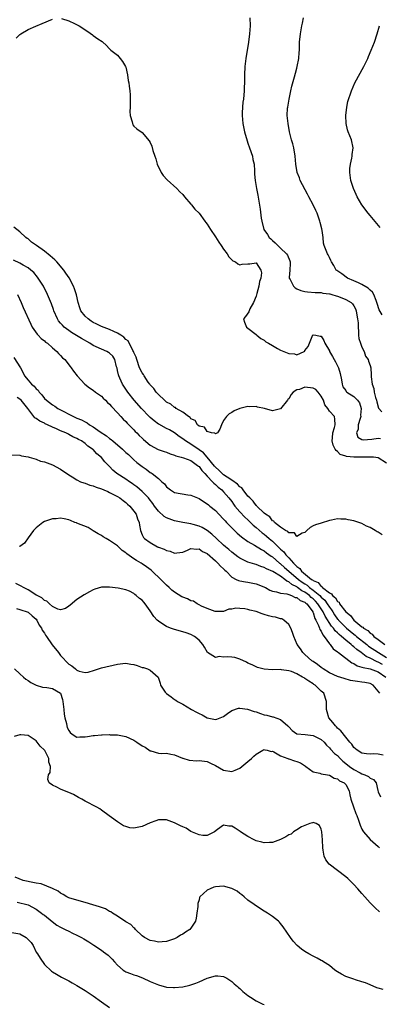
# Model space of a CAD drawing. Units: inches. Extents: x 2610000 to 2613000, y 1500000 to 1503000.
# Drawn here: x 2611313 to 2611401, y 1500193 to 1500435 of the extents above; entities that cross this region are included whole.
import ezdxf

# ---------------------------------------------------------------- set-up
doc = ezdxf.new("R2010")
doc.units = ezdxf.units.IN
doc.header["$MEASUREMENT"] = 0
doc.layers.add('LD26101500_2ft', color=217, linetype='Continuous')

msp = doc.modelspace()

# ---------------------------------------------------------------- linework, layer by layer
at = {"layer": 'LD26101500_2ft'}
for points, elevation in [([(2611312.06, 1500429.95), (2611313, 1500430.87), (2611313.09, 1500430.91), (2611313.21, 1500431), (2611315, 1500432.11), (2611316.94, 1500432.94), (2611318.45, 1500433.55), (2611321, 1500434.62)], 8616), ([(2611323.21, 1500434.79), (2611325, 1500434.22), (2611326.43, 1500433.57), (2611327.55, 1500433), (2611328.42, 1500432.42), (2611329, 1500431.99), (2611329.65, 1500431.65), (2611330.82, 1500430.82), (2611331, 1500430.66), (2611332.15, 1500429.85), (2611333.19, 1500429.19), (2611333.37, 1500429), (2611334.22, 1500428.22), (2611335, 1500427.37), (2611335.15, 1500427.15), (2611335.32, 1500427), (2611337, 1500425.83), (2611337.65, 1500425), (2611338.22, 1500424.22), (2611338.94, 1500423), (2611339, 1500422.82), (2611339.38, 1500421), (2611339.6, 1500419.6), (2611339.71, 1500419), (2611339.81, 1500418.19), (2611339.99, 1500417), (2611340.08, 1500416.08), (2611340.11, 1500415), (2611340.05, 1500413), (2611339.98, 1500411.98), (2611340.07, 1500411), (2611340.55, 1500409.45), (2611340.61, 1500409), (2611340.72, 1500408.72), (2611341, 1500408.39), (2611341.71, 1500407.71), (2611343, 1500406.78), (2611344.76, 1500404.76), (2611345, 1500404.35), (2611345.4, 1500403.4), (2611345.65, 1500402.35), (2611346.1, 1500401), (2611346.36, 1500400.36), (2611346.72, 1500399), (2611347.7, 1500397), (2611348.2, 1500396.2), (2611349.13, 1500395.13), (2611351.56, 1500393), (2611352.24, 1500392.24), (2611353, 1500391.55), (2611353.42, 1500391), (2611355, 1500389.18), (2611355.13, 1500389), (2611355.97, 1500387.97), (2611357, 1500386.97), (2611358.41, 1500385), (2611358.65, 1500384.65), (2611359, 1500384.25), (2611359.77, 1500383), (2611361, 1500381.19), (2611361.82, 1500379.82), (2611362.42, 1500379), (2611363, 1500378.17), (2611363.88, 1500377), (2611364.28, 1500376.28), (2611365.28, 1500375.28), (2611365.91, 1500375), (2611366.49, 1500374.49), (2611367, 1500374.32), (2611367.57, 1500374.43), (2611369, 1500374.54), (2611369.5, 1500374.5), (2611371, 1500374.76), (2611372.16, 1500373), (2611372.3, 1500372.3), (2611372.19, 1500371), (2611371.82, 1500370.18), (2611371.71, 1500369), (2611371.21, 1500367.21), (2611371, 1500366.56), (2611370.35, 1500365), (2611369.46, 1500363.46), (2611369.27, 1500363), (2611369.23, 1500362.77), (2611368.43, 1500361.57), (2611367.91, 1500361), (2611368.17, 1500360.17), (2611368.63, 1500359), (2611369, 1500358.73), (2611371, 1500357.15), (2611371.14, 1500357), (2611372.14, 1500356.14), (2611373, 1500355.75), (2611373.39, 1500355.39), (2611374.03, 1500355), (2611375, 1500354.43), (2611376.24, 1500353.76), (2611377, 1500353.32), (2611378.66, 1500352.66), (2611379, 1500352.49), (2611380.39, 1500352.39), (2611381, 1500352.18), (2611382.81, 1500353), (2611382.93, 1500353.07), (2611383, 1500353.2), (2611383.75, 1500354.25), (2611384.1, 1500355), (2611384.95, 1500357.05), (2611385, 1500357.11), (2611385.69, 1500357), (2611386.75, 1500356.75), (2611387, 1500356.72), (2611387.67, 1500355.67), (2611387.84, 1500355), (2611389, 1500353.13), (2611389.05, 1500353), (2611389.79, 1500351.79), (2611390.18, 1500351), (2611390.48, 1500350.48), (2611391, 1500349.49), (2611391.2, 1500349), (2611391.61, 1500347.61), (2611391.95, 1500346.05), (2611392.11, 1500345), (2611392.31, 1500344.31), (2611393, 1500343.39), (2611393.14, 1500343.14), (2611393.3, 1500343), (2611395, 1500341.96), (2611395.88, 1500341), (2611396.35, 1500340.35), (2611396.8, 1500339), (2611396.67, 1500337.33), (2611396.68, 1500337), (2611396.52, 1500336.52), (2611396.1, 1500335), (2611396.08, 1500333.92), (2611395.65, 1500333), (2611395.95, 1500331.95), (2611397, 1500331.38), (2611397.27, 1500331.27), (2611399.44, 1500331.44), (2611401, 1500331.68), (2611401.58, 1500331.58)], 8616), ([(2611369.49, 1500435), (2611369.52, 1500433), (2611369.39, 1500431), (2611369.13, 1500429), (2611368.46, 1500425), (2611368.2, 1500423), (2611368.12, 1500421), (2611368.14, 1500420.14), (2611368.12, 1500419), (2611368.07, 1500417.93), (2611368.07, 1500417), (2611367.88, 1500415), (2611367.77, 1500414.23), (2611367.64, 1500413), (2611367.59, 1500411.59), (2611367.55, 1500411), (2611367.76, 1500409), (2611368.17, 1500407), (2611368.77, 1500404.77), (2611369, 1500404.19), (2611369.38, 1500403), (2611370.08, 1500401), (2611370.2, 1500400.2), (2611370.51, 1500399), (2611370.62, 1500397.38), (2611370.59, 1500396.59), (2611370.74, 1500395), (2611371.09, 1500393), (2611371.39, 1500391.39), (2611371.98, 1500387.98), (2611372.27, 1500385.73), (2611372.38, 1500385), (2611372.87, 1500383), (2611373.77, 1500381.77), (2611374.19, 1500381), (2611374.64, 1500380.64), (2611375, 1500380.28), (2611375.72, 1500379.72), (2611376.31, 1500379), (2611377, 1500378.34), (2611378.45, 1500377), (2611378.68, 1500376.68), (2611379.3, 1500375.3), (2611379.39, 1500375), (2611379.39, 1500374.61), (2611379.31, 1500373), (2611379.14, 1500371.14), (2611379.14, 1500371), (2611379.33, 1500370.67), (2611380.15, 1500369), (2611380.61, 1500368.61), (2611381, 1500368.4), (2611382.01, 1500368.01), (2611383, 1500367.69), (2611383.62, 1500367.62), (2611385.48, 1500367.48), (2611387, 1500367.45), (2611387.36, 1500367.36), (2611389, 1500367.16), (2611389.12, 1500367.12), (2611389.61, 1500367), (2611390.65, 1500366.65), (2611391, 1500366.57), (2611391.68, 1500366.32), (2611393, 1500365.79), (2611394.33, 1500365), (2611394.69, 1500364.69), (2611395, 1500364.24), (2611395.44, 1500363.44), (2611395.56, 1500363), (2611395.62, 1500362.38), (2611395.93, 1500361), (2611396.03, 1500360.03), (2611396.04, 1500359), (2611396.11, 1500357.89), (2611396.15, 1500357), (2611396.22, 1500356.22), (2611396.61, 1500355), (2611397, 1500354.09), (2611397.5, 1500353), (2611397.86, 1500351.86), (2611398.52, 1500351), (2611398.59, 1500350.59), (2611399, 1500349.52), (2611399.17, 1500349), (2611399.25, 1500347.25), (2611399.27, 1500347), (2611399.25, 1500346.75), (2611399.47, 1500345), (2611399.92, 1500343.92), (2611399.98, 1500343), (2611400.31, 1500341.69), (2611400.55, 1500341), (2611400.62, 1500340.62), (2611401.06, 1500339.06), (2611401.86, 1500338.14)], 8614), ([(2611401.98, 1500362.02), (2611401.24, 1500363.24), (2611400.74, 1500364.74), (2611400.68, 1500365), (2611400.45, 1500365.55), (2611399.91, 1500367), (2611399.56, 1500367.56), (2611399, 1500368.06), (2611398.54, 1500368.54), (2611397, 1500369.46), (2611396.18, 1500369.82), (2611395, 1500370.37), (2611393.48, 1500371), (2611392.04, 1500372.04), (2611390.85, 1500372.85), (2611390.66, 1500373), (2611390.08, 1500374.08), (2611389.49, 1500375), (2611389.38, 1500375.38), (2611389, 1500376.12), (2611388.72, 1500376.72), (2611388.5, 1500377), (2611388.17, 1500377.83), (2611387.73, 1500379), (2611387.59, 1500379.59), (2611387.48, 1500381), (2611387.25, 1500382.75), (2611387.13, 1500383.13), (2611386.72, 1500384.72), (2611386.68, 1500385), (2611385.96, 1500387), (2611385.66, 1500387.66), (2611385, 1500389.02), (2611383.95, 1500391), (2611383.66, 1500391.66), (2611381.85, 1500395), (2611381.62, 1500395.62), (2611381.06, 1500397), (2611380.77, 1500399), (2611380.6, 1500401), (2611380.25, 1500403), (2611379.98, 1500403.98), (2611379.73, 1500405), (2611379.22, 1500407), (2611378.84, 1500409), (2611378.66, 1500411), (2611378.75, 1500412.75), (2611378.77, 1500413), (2611379.09, 1500415), (2611379.54, 1500417), (2611379.81, 1500418.19), (2611380.45, 1500420.45), (2611380.66, 1500421.34), (2611381, 1500422.64), (2611381.11, 1500423), (2611381.5, 1500425), (2611381.57, 1500426.43), (2611381.64, 1500427), (2611381.67, 1500427.67), (2611381.69, 1500429), (2611381.88, 1500431), (2611382.03, 1500432.03), (2611382.21, 1500433), (2611382.38, 1500433.62), (2611382.62, 1500435)], 8612), ([(2611401.45, 1500383.45), (2611399, 1500386.41), (2611398.49, 1500387), (2611396.97, 1500389), (2611395.81, 1500391), (2611395.54, 1500391.54), (2611394.92, 1500393), (2611394.29, 1500395), (2611393.99, 1500397), (2611394.05, 1500397.95), (2611394.15, 1500399), (2611394.51, 1500400.51), (2611394.6, 1500401), (2611394.63, 1500401.37), (2611394.84, 1500403), (2611394.4, 1500405), (2611394.05, 1500405.95), (2611393.59, 1500407), (2611393.45, 1500407.45), (2611393.09, 1500409), (2611393.01, 1500411), (2611393.24, 1500413), (2611393.56, 1500414.44), (2611394.41, 1500417), (2611395.26, 1500419), (2611397.46, 1500423), (2611398.41, 1500425), (2611398.57, 1500425.43), (2611399.29, 1500427), (2611400.1, 1500429), (2611400.77, 1500431), (2611401.31, 1500433)], 8610), ([(2611403, 1500325.54), (2611401, 1500326.85), (2611399.82, 1500327), (2611399.05, 1500327.05), (2611397, 1500327), (2611395, 1500327.01), (2611393.18, 1500327.18), (2611393, 1500327.27), (2611391.67, 1500327.67), (2611391, 1500328.43), (2611390.63, 1500328.63), (2611390.41, 1500329), (2611389.94, 1500329.94), (2611389.65, 1500331), (2611389.75, 1500331.75), (2611389.82, 1500333), (2611390.28, 1500334.28), (2611390.45, 1500335), (2611390.36, 1500336.36), (2611390.26, 1500337), (2611389, 1500338.35), (2611388.63, 1500339), (2611387.91, 1500339.91), (2611387.52, 1500341), (2611387, 1500342.04), (2611386.26, 1500343), (2611385.67, 1500343.67), (2611385, 1500343.97), (2611383, 1500344.19), (2611381.69, 1500343.69), (2611381, 1500343.58), (2611380.1, 1500343), (2611379.57, 1500342.43), (2611379, 1500341.32), (2611378.83, 1500341.17), (2611378.74, 1500341), (2611377, 1500338.9), (2611375, 1500338.41), (2611373.03, 1500338.97), (2611371.32, 1500339.32), (2611371, 1500339.47), (2611369.4, 1500339.4), (2611369, 1500339.47), (2611367, 1500339.01), (2611365.58, 1500338.42), (2611365, 1500338.02), (2611364.36, 1500337.64), (2611363.76, 1500337), (2611363, 1500336.01), (2611362.52, 1500335), (2611362.08, 1500333.92), (2611361.53, 1500333), (2611361, 1500332.74), (2611360.9, 1500332.9), (2611360.05, 1500333), (2611359, 1500333.31), (2611358.36, 1500334.36), (2611357, 1500334.64), (2611356.59, 1500335), (2611356.05, 1500336.05), (2611355, 1500336.42), (2611354.77, 1500336.77), (2611354.36, 1500337), (2611353, 1500338.04), (2611351.36, 1500339), (2611351.19, 1500339.19), (2611351, 1500339.22), (2611350.06, 1500340.06), (2611349, 1500340.57), (2611348.77, 1500340.77), (2611348.47, 1500341), (2611347, 1500342.41), (2611346.48, 1500343), (2611345.91, 1500343.91), (2611345, 1500344.82), (2611344.87, 1500345), (2611344.52, 1500345.48), (2611343.49, 1500347), (2611343.34, 1500347.34), (2611343, 1500347.77), (2611342.4, 1500349), (2611341.72, 1500351), (2611341.56, 1500351.56), (2611341, 1500352.7), (2611340.9, 1500353), (2611340.75, 1500353.25), (2611339.57, 1500355.57), (2611339, 1500355.96), (2611338.51, 1500356.51), (2611337.76, 1500357), (2611337, 1500357.53), (2611336.08, 1500357.92), (2611335, 1500358.43), (2611333, 1500359.16), (2611331.76, 1500359.76), (2611331, 1500360.15), (2611330.47, 1500360.47), (2611329.72, 1500361), (2611329, 1500361.69), (2611327.96, 1500363), (2611327.68, 1500363.68), (2611327.29, 1500365), (2611326.87, 1500366.87), (2611326.39, 1500368.39), (2611326.12, 1500369), (2611325.06, 1500371.06), (2611324.27, 1500372.26), (2611323.75, 1500373), (2611322.05, 1500375), (2611321.54, 1500375.54), (2611321, 1500375.98), (2611320.47, 1500376.47), (2611319, 1500377.64), (2611317.04, 1500379), (2611315.88, 1500379.88), (2611315, 1500380.65), (2611314.78, 1500380.78), (2611314.48, 1500381), (2611313, 1500382.4), (2611311.52, 1500383.52)], 8618), ([(2611401.94, 1500307.94), (2611401, 1500308.57), (2611400.69, 1500308.69), (2611400.24, 1500309), (2611399, 1500309.75), (2611398.09, 1500310.09), (2611397, 1500310.72), (2611396.21, 1500311), (2611395.27, 1500311.27), (2611395, 1500311.39), (2611393.6, 1500311.6), (2611393, 1500311.83), (2611391.79, 1500311.79), (2611391, 1500311.89), (2611389.52, 1500311.52), (2611389, 1500311.44), (2611387, 1500310.82), (2611385.6, 1500310.4), (2611385, 1500310.12), (2611384.28, 1500309.72), (2611383.48, 1500309), (2611383, 1500308.53), (2611382.34, 1500308.34), (2611381, 1500307.52), (2611380.42, 1500308.42), (2611379, 1500308.43), (2611378.79, 1500308.79), (2611378.23, 1500309), (2611377, 1500309.81), (2611375.54, 1500311), (2611375.33, 1500311.33), (2611375, 1500311.42), (2611374.36, 1500312.36), (2611373.29, 1500313), (2611373, 1500313.24), (2611371.19, 1500315), (2611371.11, 1500315.11), (2611371, 1500315.17), (2611370.24, 1500316.24), (2611369.42, 1500317), (2611369, 1500317.46), (2611367.81, 1500319), (2611367.48, 1500319.48), (2611367, 1500319.76), (2611366.41, 1500320.41), (2611365, 1500321.38), (2611363.92, 1500322.08), (2611363, 1500322.72), (2611362.66, 1500323), (2611361.85, 1500323.85), (2611361, 1500324.56), (2611360.79, 1500324.79), (2611358.99, 1500326.99), (2611358.06, 1500328.06), (2611357, 1500328.86), (2611355, 1500330.19), (2611353.68, 1500331), (2611353, 1500331.54), (2611352.12, 1500332.12), (2611351, 1500333.02), (2611349.7, 1500333.7), (2611349, 1500334.1), (2611347.1, 1500335.1), (2611347, 1500335.17), (2611345.95, 1500335.95), (2611345, 1500336.78), (2611344.78, 1500337), (2611342.83, 1500339), (2611341.08, 1500341), (2611339.51, 1500343), (2611338.48, 1500344.48), (2611338.16, 1500345), (2611337.54, 1500346.46), (2611337.28, 1500347), (2611337.22, 1500347.22), (2611337, 1500348.33), (2611336.87, 1500348.87), (2611336.75, 1500349.25), (2611336.3, 1500351), (2611335.8, 1500351.8), (2611335, 1500352.59), (2611334.77, 1500352.77), (2611334.33, 1500353), (2611333, 1500353.52), (2611331, 1500354.47), (2611330.14, 1500355), (2611328.15, 1500356.15), (2611325.68, 1500357.68), (2611325, 1500358.16), (2611323.86, 1500359), (2611323.42, 1500359.42), (2611323, 1500359.95), (2611322.51, 1500360.51), (2611322.19, 1500361), (2611321.35, 1500363), (2611321.27, 1500363.27), (2611320.73, 1500364.73), (2611319.76, 1500367), (2611318.76, 1500369), (2611317.51, 1500371), (2611317.29, 1500371.29), (2611316.39, 1500372.39), (2611315.72, 1500373), (2611315, 1500373.55), (2611313.82, 1500374.18), (2611313, 1500374.67), (2611311.39, 1500375.39)], 8620), ([(2611312.38, 1500367), (2611313.33, 1500365), (2611313.83, 1500363.83), (2611315.67, 1500359.67), (2611316.05, 1500359), (2611317.26, 1500357.26), (2611317.52, 1500357), (2611318.18, 1500356.18), (2611319, 1500355.59), (2611319.3, 1500355.3), (2611319.75, 1500355), (2611321, 1500353.86), (2611322.08, 1500353), (2611322.48, 1500352.48), (2611323, 1500351.99), (2611323.46, 1500351.46), (2611324.01, 1500351), (2611325.3, 1500349.3), (2611325.56, 1500349), (2611326.15, 1500348.15), (2611327.02, 1500347.02), (2611328.93, 1500345), (2611330.08, 1500344.08), (2611331, 1500343.49), (2611331.55, 1500343), (2611333, 1500341.99), (2611333.48, 1500341.48), (2611333.99, 1500341), (2611334.47, 1500340.47), (2611335, 1500340.04), (2611335.47, 1500339.47), (2611337, 1500337.88), (2611337.82, 1500337), (2611338.35, 1500336.35), (2611339, 1500335.77), (2611339.36, 1500335.36), (2611339.74, 1500335), (2611341, 1500333.71), (2611341.33, 1500333.33), (2611341.68, 1500333), (2611342.32, 1500332.32), (2611343, 1500331.71), (2611343.36, 1500331.36), (2611345, 1500330), (2611346.93, 1500328.93), (2611348.41, 1500328.41), (2611349, 1500328.23), (2611349.87, 1500327.87), (2611351, 1500327.49), (2611351.32, 1500327.32), (2611352.59, 1500327), (2611353.16, 1500326.84), (2611355, 1500326.18), (2611356.65, 1500325), (2611356.82, 1500324.82), (2611357, 1500324.71), (2611357.71, 1500323.71), (2611358.38, 1500323), (2611359, 1500322.33), (2611360.33, 1500321), (2611360.62, 1500320.62), (2611361, 1500320.34), (2611361.68, 1500319.68), (2611362.56, 1500319), (2611363, 1500318.52), (2611364.31, 1500317), (2611365, 1500316.09), (2611365.45, 1500315.45), (2611365.79, 1500315), (2611367, 1500313.62), (2611368.27, 1500312.27), (2611369, 1500311.61), (2611370.32, 1500310.32), (2611371, 1500309.78), (2611372.46, 1500308.46), (2611373, 1500308.08), (2611373.59, 1500307.59), (2611374.23, 1500307), (2611375, 1500306.37), (2611377, 1500304.45), (2611377.77, 1500303.77), (2611378.32, 1500303), (2611379, 1500302.27), (2611380.15, 1500301), (2611380.61, 1500300.61), (2611381, 1500300.16), (2611381.7, 1500299.7), (2611382.18, 1500299), (2611384.6, 1500297), (2611384.85, 1500296.85), (2611385, 1500296.72), (2611386.2, 1500296.2), (2611387, 1500295.24), (2611387.19, 1500295.19), (2611387.32, 1500295), (2611389, 1500293.65), (2611389.48, 1500293.48), (2611389.76, 1500293), (2611390.49, 1500292.49), (2611391, 1500291.57), (2611391.36, 1500291.36), (2611391.52, 1500291), (2611393, 1500289), (2611394.16, 1500288.16), (2611394.97, 1500287), (2611397, 1500285.31), (2611397.22, 1500285.22), (2611397.36, 1500285), (2611398.42, 1500284.42), (2611399, 1500283.76), (2611399.54, 1500283.54), (2611399.92, 1500283), (2611401, 1500282.22), (2611402.6, 1500281)], 8622), ([(2611311.5, 1500351.5), (2611313.15, 1500349), (2611313.78, 1500347.78), (2611314.16, 1500347), (2611315, 1500345.93), (2611315.83, 1500345), (2611316.49, 1500344.49), (2611317, 1500343.83), (2611317.46, 1500343.46), (2611317.74, 1500343), (2611318.35, 1500342.35), (2611319, 1500341.47), (2611319.51, 1500341), (2611321, 1500339.86), (2611321.55, 1500339.55), (2611322.33, 1500339), (2611323.75, 1500338.25), (2611325, 1500337.62), (2611326.16, 1500337), (2611327, 1500336.64), (2611328.16, 1500336.17), (2611329, 1500335.68), (2611329.49, 1500335.49), (2611330.11, 1500335), (2611331, 1500334.49), (2611332.73, 1500333.27), (2611334.26, 1500332.26), (2611335, 1500331.63), (2611335.38, 1500331.38), (2611335.79, 1500331), (2611338.16, 1500329), (2611339, 1500328.21), (2611339.64, 1500327.64), (2611341, 1500326.38), (2611341.74, 1500325.74), (2611343, 1500324.71), (2611344.04, 1500324.04), (2611345, 1500323.29), (2611345.2, 1500323.2), (2611345.49, 1500323), (2611347, 1500321.78), (2611347.86, 1500321), (2611348.47, 1500320.47), (2611349, 1500319.73), (2611349.99, 1500319), (2611351, 1500318.35), (2611354.23, 1500317.77), (2611355, 1500317.7), (2611356.6, 1500317), (2611357, 1500316.87), (2611358.11, 1500316.11), (2611359, 1500315.59), (2611359.29, 1500315.29), (2611359.62, 1500315), (2611361, 1500313.89), (2611361.83, 1500313), (2611363, 1500311.81), (2611363.37, 1500311.37), (2611363.75, 1500311), (2611365.34, 1500309.34), (2611366.38, 1500308.38), (2611367.44, 1500307.44), (2611369, 1500306.31), (2611370.61, 1500305.39), (2611372.32, 1500304.32), (2611373, 1500304.01), (2611373.55, 1500303.55), (2611374.72, 1500302.72), (2611375, 1500302.56), (2611376.74, 1500301), (2611376.88, 1500300.88), (2611377, 1500300.81), (2611377.94, 1500299.94), (2611379.03, 1500299), (2611381.43, 1500297), (2611382.32, 1500296.32), (2611383, 1500295.87), (2611383.54, 1500295.54), (2611384.15, 1500295), (2611385, 1500294.38), (2611386.63, 1500293), (2611387, 1500292.61), (2611387.86, 1500291.86), (2611388.46, 1500291), (2611389, 1500290.14), (2611389.52, 1500289.52), (2611389.82, 1500289), (2611390.28, 1500288.28), (2611391, 1500287.26), (2611391.13, 1500287.13), (2611391.22, 1500287), (2611393, 1500285.19), (2611393.21, 1500285), (2611395, 1500283.53), (2611395.32, 1500283.32), (2611395.66, 1500283), (2611398.17, 1500281), (2611398.62, 1500280.62), (2611401.04, 1500279), (2611403, 1500277.81)], 8624), ([(2611402.05, 1500276.05), (2611401, 1500276.69), (2611400.77, 1500276.77), (2611399, 1500277.64), (2611398.02, 1500278.02), (2611396.77, 1500279), (2611395.73, 1500279.73), (2611395, 1500280.45), (2611394.67, 1500280.67), (2611394.36, 1500281), (2611393, 1500282.09), (2611391.99, 1500283), (2611391.43, 1500283.43), (2611391, 1500283.89), (2611390.39, 1500284.39), (2611389.99, 1500285), (2611389.51, 1500285.51), (2611387.92, 1500287.92), (2611387.45, 1500289), (2611386.16, 1500291), (2611385.61, 1500291.61), (2611385, 1500292.22), (2611384.56, 1500292.56), (2611384.12, 1500293), (2611383, 1500293.82), (2611382.2, 1500294.2), (2611381.19, 1500295), (2611381, 1500295.14), (2611379.75, 1500295.75), (2611379, 1500296.42), (2611378.56, 1500296.56), (2611378.07, 1500297), (2611377, 1500297.75), (2611375.09, 1500298.91), (2611373.58, 1500299.58), (2611373, 1500299.94), (2611372.19, 1500300.19), (2611371, 1500300.66), (2611370.72, 1500300.72), (2611369, 1500301.25), (2611368.49, 1500301.51), (2611367, 1500302.19), (2611366.52, 1500302.52), (2611365, 1500303.7), (2611364.31, 1500304.31), (2611363.5, 1500305), (2611363, 1500305.44), (2611361.28, 1500307), (2611360.11, 1500308.11), (2611359, 1500308.97), (2611357.75, 1500309.75), (2611357, 1500310.1), (2611355.53, 1500310.47), (2611355, 1500310.62), (2611353, 1500310.94), (2611351.33, 1500311.33), (2611351, 1500311.38), (2611349, 1500312.13), (2611348.44, 1500312.44), (2611347, 1500313.73), (2611346.06, 1500315), (2611345.64, 1500315.64), (2611344.76, 1500316.76), (2611344.56, 1500317), (2611343, 1500318.59), (2611341.71, 1500319.71), (2611341, 1500320.24), (2611340.56, 1500320.56), (2611339.87, 1500321), (2611339, 1500321.6), (2611336.83, 1500323), (2611335.84, 1500323.84), (2611335, 1500324.75), (2611334.86, 1500324.86), (2611333.87, 1500325.87), (2611333, 1500326.98), (2611331.87, 1500327.87), (2611331, 1500328.89), (2611330.93, 1500328.93), (2611330.86, 1500329), (2611329.69, 1500329.69), (2611329, 1500330.37), (2611328.12, 1500331), (2611327.35, 1500331.35), (2611327, 1500331.58), (2611326.01, 1500332.01), (2611325, 1500332.61), (2611324.73, 1500332.73), (2611324.3, 1500333), (2611323, 1500333.53), (2611322.02, 1500333.98), (2611321, 1500334.4), (2611319.76, 1500335), (2611319.22, 1500335.22), (2611319, 1500335.35), (2611317.87, 1500335.87), (2611317, 1500336.52), (2611316.69, 1500336.69), (2611316.43, 1500337), (2611314.91, 1500339), (2611313.32, 1500341), (2611313, 1500341.28), (2611312.34, 1500341.66)], 8626), ([(2611311, 1500327.56), (2611313, 1500327.48), (2611313.39, 1500327.39), (2611315, 1500327.11), (2611315.28, 1500327), (2611317, 1500326.53), (2611318.08, 1500326.08), (2611319, 1500325.91), (2611321, 1500325.16), (2611323, 1500324.07), (2611325, 1500322.66), (2611325.84, 1500322.16), (2611327, 1500321.42), (2611327.87, 1500321), (2611328.68, 1500320.68), (2611329, 1500320.6), (2611330.18, 1500320.18), (2611331, 1500319.96), (2611331.69, 1500319.69), (2611333, 1500319.26), (2611333.61, 1500319), (2611334.55, 1500318.55), (2611335, 1500318.38), (2611337, 1500317.36), (2611337.57, 1500317), (2611338.35, 1500316.35), (2611339, 1500315.89), (2611339.46, 1500315.46), (2611340, 1500315), (2611341, 1500313.75), (2611341.53, 1500313), (2611341.89, 1500311.89), (2611342.28, 1500311), (2611342.35, 1500310.35), (2611342.59, 1500309), (2611343, 1500307.9), (2611343.32, 1500307.32), (2611343.57, 1500307), (2611345, 1500306.04), (2611346.82, 1500305), (2611346.95, 1500304.95), (2611347, 1500304.91), (2611348.45, 1500304.45), (2611349, 1500304.07), (2611349.91, 1500303.91), (2611351, 1500303.42), (2611351.5, 1500303.5), (2611353, 1500303.68), (2611354.15, 1500304.15), (2611355, 1500304.6), (2611356.39, 1500304.39), (2611357, 1500304.5), (2611357.83, 1500303.83), (2611359, 1500303.35), (2611361, 1500301.56), (2611361.6, 1500301), (2611362.24, 1500300.24), (2611363, 1500299.59), (2611363.29, 1500299.29), (2611363.63, 1500299), (2611365, 1500297.57), (2611366.14, 1500297), (2611366.69, 1500296.69), (2611367, 1500296.6), (2611368.38, 1500296.38), (2611369, 1500296.32), (2611371, 1500295.93), (2611373.33, 1500295), (2611374.36, 1500294.36), (2611375, 1500294.08), (2611376.04, 1500293.96), (2611377, 1500293.59), (2611378.56, 1500293.44), (2611379, 1500293.25), (2611379.71, 1500293), (2611380.58, 1500292.58), (2611381, 1500292.54), (2611381.84, 1500291.84), (2611383, 1500291.37), (2611383.18, 1500291.18), (2611383.42, 1500291), (2611384.75, 1500289.25), (2611384.92, 1500289), (2611384.94, 1500288.94), (2611385, 1500288.82), (2611385.4, 1500287.4), (2611385.64, 1500287), (2611386.36, 1500285.64), (2611386.58, 1500285), (2611386.67, 1500284.67), (2611387, 1500284.24), (2611387.36, 1500283.36), (2611387.74, 1500283), (2611389, 1500281.17), (2611389.15, 1500281), (2611389.92, 1500279.92), (2611391, 1500279.18), (2611391.08, 1500279.08), (2611391.22, 1500279), (2611394.5, 1500276.5), (2611395, 1500276.3), (2611395.78, 1500275.78), (2611397, 1500275.46), (2611397.31, 1500275.31), (2611399, 1500275.01), (2611401, 1500274.25), (2611402.87, 1500273)], 8628), ([(2611401.39, 1500269), (2611401, 1500269.56), (2611399.76, 1500271), (2611399, 1500271.38), (2611397.67, 1500271.68), (2611397, 1500271.78), (2611395.92, 1500271.92), (2611394.19, 1500272.19), (2611392.62, 1500272.62), (2611391, 1500273.14), (2611389, 1500274.05), (2611387.5, 1500275), (2611387.21, 1500275.21), (2611387, 1500275.35), (2611386.08, 1500276.08), (2611385, 1500276.78), (2611384.69, 1500277), (2611383, 1500278.5), (2611382.46, 1500279), (2611381.93, 1500279.93), (2611381.09, 1500281), (2611380.23, 1500283), (2611379.95, 1500283.95), (2611379.49, 1500285), (2611379, 1500285.88), (2611377.83, 1500287), (2611377.31, 1500287.31), (2611377, 1500287.32), (2611375.73, 1500287.73), (2611375, 1500287.79), (2611374.07, 1500288.07), (2611373, 1500288.35), (2611372.5, 1500288.5), (2611371, 1500289.07), (2611369.47, 1500289.47), (2611369, 1500289.63), (2611368.21, 1500289.79), (2611367, 1500289.87), (2611366.05, 1500289.95), (2611365, 1500289.7), (2611364.29, 1500289.71), (2611363, 1500289.14), (2611361, 1500289.07), (2611360.91, 1500289.09), (2611359, 1500289.85), (2611357.56, 1500290.44), (2611357, 1500290.75), (2611356.51, 1500291), (2611355.62, 1500291.62), (2611355, 1500291.74), (2611354.18, 1500292.18), (2611353, 1500292.63), (2611352.74, 1500292.74), (2611351, 1500293.82), (2611350.34, 1500294.34), (2611349.66, 1500295), (2611349, 1500295.6), (2611348.3, 1500296.3), (2611347.63, 1500297), (2611345.47, 1500299), (2611345.22, 1500299.22), (2611344.08, 1500300.08), (2611343, 1500300.83), (2611342.75, 1500301), (2611341.65, 1500301.65), (2611341, 1500302.07), (2611339.26, 1500303.26), (2611339, 1500303.52), (2611338.12, 1500304.12), (2611337, 1500305.21), (2611335, 1500306.57), (2611334.16, 1500307), (2611333.45, 1500307.45), (2611333, 1500307.76), (2611332.19, 1500308.19), (2611331, 1500308.95), (2611329.72, 1500309.72), (2611327, 1500310.82), (2611326.86, 1500310.86), (2611326.5, 1500311), (2611325.46, 1500311.46), (2611325, 1500311.64), (2611323.84, 1500311.84), (2611323, 1500312.02), (2611321.9, 1500311.9), (2611321, 1500311.91), (2611319.29, 1500311.29), (2611319, 1500311.23), (2611318.64, 1500311), (2611317, 1500309.69), (2611316.66, 1500309.34), (2611316.37, 1500309), (2611315, 1500307.19), (2611314.1, 1500305.9), (2611313, 1500305.11), (2611312.93, 1500305.07)], 8630), ([(2611402.2, 1500253.8), (2611401, 1500254.08), (2611399.89, 1500254.11), (2611399, 1500254.03), (2611398.1, 1500254.1), (2611397, 1500254.26), (2611395.83, 1500255), (2611395, 1500255.67), (2611394.48, 1500256.48), (2611393.99, 1500257), (2611393, 1500258.2), (2611391.78, 1500259.78), (2611391, 1500260.46), (2611390.75, 1500260.75), (2611390.46, 1500261), (2611389.87, 1500261.87), (2611388.88, 1500263), (2611388.48, 1500264.48), (2611388.27, 1500265), (2611388.26, 1500265.74), (2611388.3, 1500267), (2611387.63, 1500269), (2611387, 1500269.54), (2611385.49, 1500271), (2611385.19, 1500271.19), (2611385, 1500271.34), (2611383.96, 1500271.96), (2611383, 1500272.67), (2611382.77, 1500272.77), (2611382.41, 1500273), (2611381, 1500273.77), (2611379.66, 1500274.34), (2611379, 1500274.56), (2611377.2, 1500274.81), (2611377, 1500274.82), (2611375, 1500274.78), (2611373, 1500274.93), (2611372.67, 1500275), (2611371.38, 1500275.38), (2611371, 1500275.52), (2611370.03, 1500276.03), (2611369, 1500276.44), (2611368.65, 1500276.65), (2611367, 1500277.41), (2611365.78, 1500277.78), (2611365, 1500277.9), (2611364.01, 1500277.99), (2611363, 1500277.91), (2611361.94, 1500278.06), (2611361, 1500277.8), (2611359.06, 1500279.06), (2611358.31, 1500280.31), (2611357.95, 1500281), (2611357, 1500282.05), (2611355.84, 1500283), (2611355, 1500283.47), (2611353.84, 1500283.84), (2611353, 1500284.14), (2611351, 1500284.64), (2611349.98, 1500285), (2611349, 1500285.39), (2611347.85, 1500286.15), (2611347, 1500286.7), (2611346.67, 1500287), (2611345.87, 1500287.87), (2611345, 1500289.26), (2611343.76, 1500291), (2611343.4, 1500291.4), (2611343, 1500291.89), (2611342.33, 1500292.33), (2611341.58, 1500293), (2611341.24, 1500293.24), (2611341, 1500293.5), (2611339.93, 1500294.07), (2611339, 1500294.46), (2611337.15, 1500294.85), (2611335, 1500295.08), (2611333, 1500295.06), (2611331.42, 1500294.58), (2611331, 1500294.43), (2611330.05, 1500293.95), (2611328.8, 1500293.2), (2611327, 1500292.04), (2611325.34, 1500290.66), (2611325, 1500290.4), (2611324.18, 1500289.82), (2611323, 1500289.54), (2611322.33, 1500289.67), (2611321, 1500290.32), (2611320.24, 1500291), (2611319.65, 1500291.65), (2611319, 1500291.82), (2611318.42, 1500292.42), (2611317.22, 1500293), (2611317.1, 1500293.1), (2611317, 1500293.14), (2611316.67, 1500293.33), (2611315, 1500294.4), (2611313.86, 1500295), (2611313.34, 1500295.34), (2611311.96, 1500295.96)], 8632), ([(2611312.13, 1500289.87), (2611313, 1500289.63), (2611315, 1500288.98), (2611316.02, 1500288.02), (2611317, 1500287.18), (2611317.14, 1500287), (2611317.72, 1500285.72), (2611318.28, 1500285), (2611318.49, 1500284.49), (2611319, 1500283.82), (2611319.3, 1500283.3), (2611319.52, 1500283), (2611320.94, 1500280.94), (2611322.44, 1500279), (2611323, 1500278.31), (2611325, 1500276.2), (2611325.78, 1500275.78), (2611326.64, 1500275), (2611327, 1500274.7), (2611327.52, 1500274.48), (2611329, 1500274.13), (2611329.78, 1500274.22), (2611331.33, 1500274.67), (2611332.33, 1500275), (2611333, 1500275.23), (2611337, 1500276.16), (2611338.31, 1500276.31), (2611339, 1500276.41), (2611340.2, 1500276.2), (2611341, 1500276.09), (2611341.83, 1500275.83), (2611343, 1500275.37), (2611343.33, 1500275.33), (2611344.32, 1500275), (2611345, 1500274.7), (2611346.98, 1500272.98), (2611347.47, 1500271.47), (2611347.54, 1500271), (2611348.7, 1500269.3), (2611348.91, 1500269), (2611349, 1500268.92), (2611350.16, 1500268.16), (2611351, 1500267.49), (2611351.29, 1500267.29), (2611351.66, 1500267), (2611353, 1500266.3), (2611355.12, 1500265), (2611356.4, 1500264.4), (2611357, 1500264.03), (2611357.72, 1500263.72), (2611359, 1500263), (2611361, 1500262.53), (2611361.37, 1500262.63), (2611363, 1500263.27), (2611364.01, 1500264.01), (2611365, 1500264.77), (2611366.66, 1500265.34), (2611367, 1500265.37), (2611368.9, 1500265.1), (2611370.5, 1500264.5), (2611371, 1500264.42), (2611372.04, 1500264.04), (2611373, 1500263.72), (2611373.63, 1500263.63), (2611375, 1500263.2), (2611375.22, 1500263.22), (2611377, 1500262.59), (2611378.83, 1500261), (2611378.91, 1500260.91), (2611379, 1500260.77), (2611379.88, 1500259.88), (2611381.04, 1500259.04), (2611383.08, 1500258.92), (2611385, 1500258.67), (2611387, 1500257.62), (2611387.69, 1500257), (2611388.25, 1500256.25), (2611389, 1500255.63), (2611389.27, 1500255.27), (2611390.22, 1500254.23), (2611391, 1500253.69), (2611391.62, 1500253), (2611392.32, 1500252.32), (2611393, 1500251.79), (2611393.95, 1500251), (2611395, 1500250.27), (2611396.54, 1500249.46), (2611397, 1500249.23), (2611397.71, 1500249), (2611398.6, 1500248.6), (2611399, 1500248.19), (2611399.86, 1500247.86), (2611400.49, 1500247), (2611400.89, 1500245.11), (2611401, 1500244.82), (2611401.58, 1500243.58)], 8634), ([(2611311.7, 1500275), (2611313, 1500273.77), (2611313.87, 1500273), (2611314.49, 1500272.49), (2611315, 1500272.15), (2611315.66, 1500271.66), (2611317, 1500270.97), (2611318.52, 1500270.52), (2611319.57, 1500270.43), (2611321, 1500270.2), (2611323, 1500269), (2611323.45, 1500267.45), (2611323.57, 1500267), (2611323.66, 1500266.34), (2611323.79, 1500265), (2611323.86, 1500263.86), (2611324.03, 1500263), (2611324.42, 1500261.58), (2611324.51, 1500261), (2611324.62, 1500260.62), (2611325, 1500259.84), (2611325.34, 1500259.34), (2611325.83, 1500259), (2611327, 1500258.26), (2611327.69, 1500258.31), (2611329, 1500258.31), (2611329.61, 1500258.39), (2611331, 1500258.65), (2611331.35, 1500258.65), (2611333, 1500258.83), (2611333.18, 1500258.82), (2611335, 1500258.86), (2611335.16, 1500258.84), (2611337, 1500258.81), (2611339, 1500258.42), (2611341, 1500257.49), (2611341.74, 1500257), (2611343, 1500256.12), (2611343.73, 1500255.73), (2611345, 1500254.9), (2611345.17, 1500254.83), (2611347, 1500254.31), (2611347.79, 1500254.21), (2611349, 1500254.29), (2611350.04, 1500254.04), (2611351, 1500253.91), (2611352.92, 1500253.08), (2611353, 1500253.03), (2611354.55, 1500252.55), (2611356.45, 1500252.45), (2611357, 1500252.48), (2611358.3, 1500252.3), (2611359, 1500252.25), (2611359.8, 1500251.8), (2611361, 1500251.26), (2611363, 1500250.15), (2611365, 1500249.83), (2611365.89, 1500250.11), (2611367, 1500250.59), (2611367.51, 1500251), (2611369, 1500252.28), (2611369.91, 1500253), (2611370.48, 1500253.52), (2611371, 1500254.04), (2611372.67, 1500255), (2611373, 1500255.17), (2611373.11, 1500255.11), (2611373.72, 1500255), (2611374.73, 1500254.73), (2611375, 1500254.75), (2611375.38, 1500254.62), (2611377, 1500253.67), (2611378.78, 1500253), (2611378.93, 1500252.93), (2611379, 1500252.92), (2611380.43, 1500252.43), (2611381, 1500252.27), (2611381.91, 1500251.91), (2611383.11, 1500251.11), (2611383.24, 1500251), (2611385, 1500249.74), (2611386.66, 1500249.34), (2611387, 1500249.23), (2611388.55, 1500249), (2611389, 1500248.9), (2611390.19, 1500248.19), (2611391, 1500247.95), (2611391.48, 1500247.48), (2611392.62, 1500247), (2611393, 1500246.57), (2611393.87, 1500245), (2611394.03, 1500244.03), (2611394.25, 1500243), (2611394.9, 1500241.1), (2611395.49, 1500239.49), (2611395.74, 1500239), (2611396.16, 1500237.84), (2611396.58, 1500236.58), (2611397, 1500235.61), (2611397.21, 1500235.21), (2611397.35, 1500235), (2611399, 1500233.09), (2611401, 1500231.34), (2611401.34, 1500231)], 8636), ([(2611401.31, 1500215.31), (2611400.26, 1500216.26), (2611399, 1500217.52), (2611397.7, 1500219), (2611397, 1500219.78), (2611395.95, 1500221), (2611395, 1500222), (2611394.02, 1500223), (2611393.5, 1500223.5), (2611393, 1500223.94), (2611392.41, 1500224.41), (2611391.61, 1500225), (2611391, 1500225.47), (2611388.91, 1500227), (2611388.09, 1500228.09), (2611387.72, 1500229), (2611387.5, 1500230.5), (2611387.4, 1500231), (2611387.3, 1500233), (2611387.16, 1500235), (2611387, 1500235.64), (2611386.53, 1500236.53), (2611385.77, 1500237), (2611385, 1500237.26), (2611384.84, 1500237.16), (2611384.2, 1500237), (2611383, 1500236.55), (2611382.17, 1500236.17), (2611381, 1500235.47), (2611380.22, 1500235), (2611379.57, 1500234.43), (2611379, 1500234.24), (2611378.28, 1500233.72), (2611377, 1500233.1), (2611375, 1500232.34), (2611374.33, 1500232.33), (2611373, 1500232.26), (2611372.42, 1500232.42), (2611371, 1500232.77), (2611370.53, 1500233), (2611369, 1500233.81), (2611367.14, 1500235), (2611367.07, 1500235.07), (2611365.84, 1500235.84), (2611365, 1500236.39), (2611364.34, 1500236.34), (2611363, 1500236.63), (2611361.51, 1500235.51), (2611360.79, 1500235), (2611359.64, 1500234.36), (2611359, 1500234.07), (2611357.9, 1500234.1), (2611357, 1500234.26), (2611355, 1500235.08), (2611353.83, 1500235.83), (2611353, 1500236.19), (2611352.47, 1500236.47), (2611351.29, 1500237), (2611351, 1500237.16), (2611349.69, 1500237.69), (2611349, 1500237.91), (2611348.1, 1500237.9), (2611347, 1500237.93), (2611346.34, 1500237.66), (2611345, 1500237.2), (2611343, 1500236.25), (2611341, 1500235.83), (2611339.97, 1500235.97), (2611339, 1500236.26), (2611338.46, 1500236.46), (2611337, 1500237.41), (2611335.51, 1500238.49), (2611334.89, 1500238.89), (2611333, 1500240.3), (2611332.59, 1500240.59), (2611331.89, 1500241), (2611329, 1500242.52), (2611328.17, 1500243), (2611327.41, 1500243.41), (2611327, 1500243.61), (2611326.12, 1500244.12), (2611325, 1500244.62), (2611324.75, 1500244.75), (2611323, 1500245.42), (2611322.04, 1500245.96), (2611321, 1500246.44), (2611320.16, 1500247), (2611319.84, 1500247.84), (2611320.05, 1500249), (2611320.43, 1500249.57), (2611320.51, 1500251), (2611320.11, 1500252.11), (2611320.11, 1500253), (2611319.09, 1500254.91), (2611319, 1500255.05), (2611318, 1500256), (2611317.26, 1500257), (2611317, 1500257.31), (2611316.03, 1500257.97), (2611315, 1500258.61), (2611313.22, 1500258.78), (2611313, 1500258.78), (2611311.62, 1500258.38)], 8638), ([(2611402.21, 1500196.21), (2611401, 1500196.57), (2611400.65, 1500196.65), (2611399, 1500197.35), (2611397.86, 1500197.86), (2611397, 1500198.15), (2611395.38, 1500198.62), (2611395, 1500198.77), (2611394.25, 1500199), (2611393.32, 1500199.32), (2611393, 1500199.45), (2611391.99, 1500199.99), (2611391, 1500200.56), (2611390.32, 1500201), (2611389, 1500202.13), (2611387.54, 1500203), (2611387.23, 1500203.23), (2611387, 1500203.34), (2611385.96, 1500203.96), (2611385, 1500204.42), (2611383.96, 1500205), (2611383, 1500205.59), (2611382.17, 1500206.17), (2611381.06, 1500207.06), (2611380.09, 1500208.09), (2611379.43, 1500209), (2611377.65, 1500211.65), (2611377, 1500212.48), (2611376.75, 1500212.75), (2611376.49, 1500213), (2611375, 1500214.19), (2611374.51, 1500214.51), (2611373.8, 1500215), (2611373, 1500215.51), (2611372.06, 1500216.06), (2611369, 1500218.15), (2611368.07, 1500219), (2611367.48, 1500219.48), (2611367, 1500219.81), (2611366.36, 1500220.36), (2611365, 1500221.08), (2611363, 1500221.61), (2611361, 1500221.43), (2611360.66, 1500221.34), (2611359.72, 1500221), (2611359, 1500220.63), (2611357.21, 1500219), (2611357.13, 1500218.87), (2611357, 1500218.28), (2611356.67, 1500217.33), (2611356.66, 1500216.66), (2611356.48, 1500215), (2611356.26, 1500213.74), (2611356.08, 1500213), (2611355, 1500211.32), (2611354.71, 1500211), (2611353.69, 1500210.31), (2611353, 1500209.86), (2611352.44, 1500209.56), (2611351.58, 1500209), (2611351, 1500208.71), (2611349, 1500207.99), (2611347.96, 1500207.96), (2611347, 1500207.87), (2611346.09, 1500208.09), (2611345, 1500208.28), (2611343.61, 1500209), (2611343, 1500209.43), (2611341.42, 1500211), (2611341.23, 1500211.23), (2611341, 1500211.34), (2611340.2, 1500212.2), (2611339, 1500212.87), (2611337, 1500214.24), (2611335.71, 1500215), (2611335.31, 1500215.31), (2611335, 1500215.42), (2611334.01, 1500216.01), (2611333, 1500216.35), (2611332.54, 1500216.54), (2611330.89, 1500217), (2611329, 1500217.57), (2611327, 1500218.14), (2611325, 1500218.78), (2611324.54, 1500219), (2611323.59, 1500219.59), (2611323, 1500219.87), (2611322.39, 1500220.39), (2611321, 1500221.03), (2611318.18, 1500222.18), (2611317, 1500222.34), (2611315.33, 1500222.67), (2611315, 1500222.76), (2611313.82, 1500223), (2611311.84, 1500223.84)], 8640), ([(2611312.32, 1500217.68), (2611315.02, 1500217), (2611317, 1500215.95), (2611318.3, 1500215), (2611318.67, 1500214.67), (2611319, 1500214.45), (2611320.92, 1500212.92), (2611322.07, 1500212.07), (2611323, 1500211.52), (2611324.12, 1500211), (2611325, 1500210.52), (2611325.93, 1500210.07), (2611327, 1500209.58), (2611328.14, 1500209), (2611328.68, 1500208.68), (2611329.91, 1500207.91), (2611331.13, 1500207.13), (2611333, 1500205.88), (2611333.51, 1500205.51), (2611334.64, 1500204.64), (2611335, 1500204.31), (2611335.65, 1500203.65), (2611336.22, 1500203), (2611337, 1500202.18), (2611338.38, 1500201), (2611338.73, 1500200.73), (2611339, 1500200.59), (2611340.12, 1500200.12), (2611341, 1500199.81), (2611341.63, 1500199.63), (2611343.1, 1500199.1), (2611345, 1500198.21), (2611347, 1500197.35), (2611349, 1500196.83), (2611350.74, 1500196.74), (2611351, 1500196.71), (2611353, 1500196.91), (2611354.71, 1500197.29), (2611356.23, 1500197.77), (2611357, 1500198.11), (2611359, 1500199.05), (2611361, 1500199.59), (2611361.59, 1500199.59), (2611363, 1500199.41), (2611363.29, 1500199.29), (2611363.79, 1500199), (2611365, 1500198.19), (2611365.63, 1500197.63), (2611366.44, 1500197), (2611366.71, 1500196.71), (2611367, 1500196.48), (2611367.74, 1500195.74), (2611369, 1500194.76), (2611369.66, 1500194.34), (2611371, 1500193.42), (2611371.85, 1500193), (2611372.64, 1500192.64), (2611373, 1500192.52)], 8642), ([(2611311, 1500210.24), (2611313, 1500209.9), (2611314.5, 1500209), (2611314.79, 1500208.79), (2611315.76, 1500207.76), (2611316.22, 1500207), (2611317, 1500205.43), (2611317.28, 1500205), (2611317.94, 1500203.94), (2611319, 1500202.35), (2611320.77, 1500200.77), (2611321, 1500200.59), (2611321.98, 1500199.98), (2611323.25, 1500199.25), (2611325, 1500198.32), (2611325.84, 1500197.84), (2611327, 1500197.21), (2611329, 1500196.01), (2611331, 1500194.67), (2611333, 1500193.23), (2611335, 1500191.83)], 8644)]:
    msp.add_lwpolyline(points, dxfattribs=dict(at, elevation=elevation))

doc.saveas('drawing.dxf')
